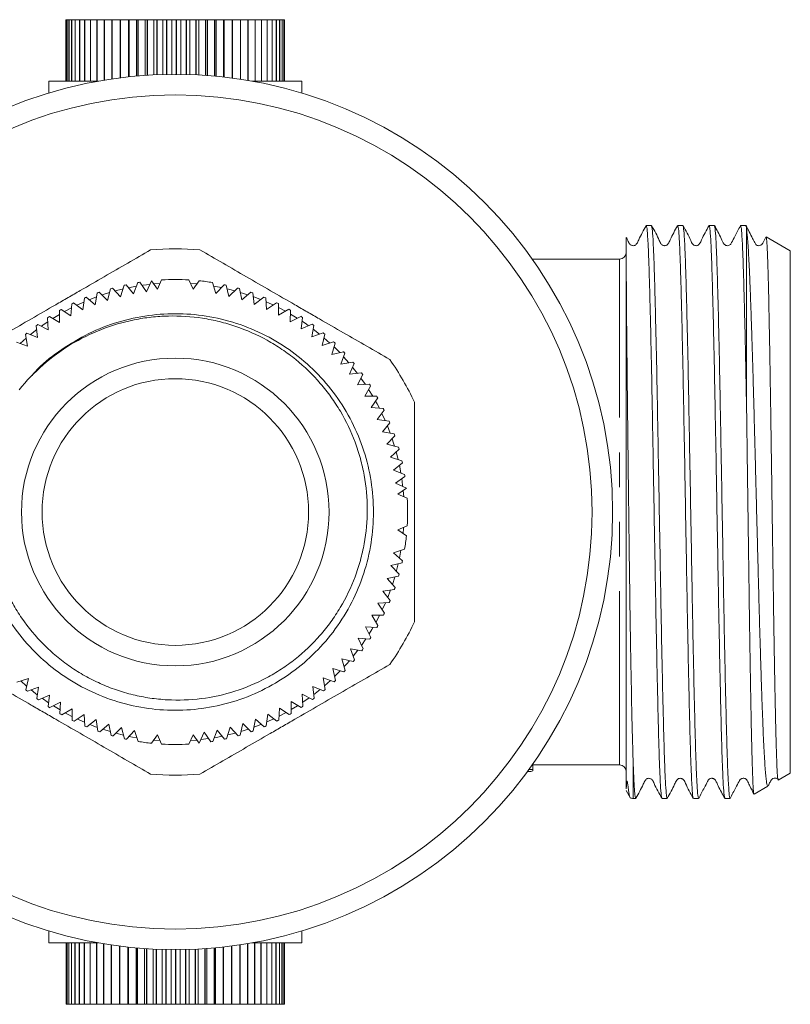
# Model space of a CAD drawing. Units: millimetres. Extents: x 181 to 226, y 93 to 257.
# Drawn here: x 198 to 226, y 93 to 129 of the extents above; entities that cross this region are included whole.
import ezdxf

# ---------------------------------------------------------------- set-up
doc = ezdxf.new("R2010")
doc.units = ezdxf.units.MM
doc.linetypes.add('PHANTOM', pattern=[12.7, 6.35, -1.27, 1.27, -1.27, 1.27, -1.27])

msp = doc.modelspace()

# ---------------------------------------------------------------- linework, layer by layer
at = {"color": 7, "linetype": 'Continuous', "lineweight": 15}
for p, q in [((199.411, 126.44), (199.411, 128.69)), ((199.415, 128.69), (199.411, 128.69)), ((199.415, 126.44), (199.415, 128.69)), ((199.415, 128.69), (199.416, 128.69)), ((199.416, 126.44), (199.416, 128.69)), ((199.451, 128.69), (199.416, 128.69)), ((199.451, 126.44), (199.451, 128.69)), ((199.451, 128.69), (199.453, 128.69)), ((199.453, 126.44), (199.453, 128.69)), ((199.518, 128.69), (199.453, 128.69)), ((199.518, 126.44), (199.518, 128.69)), ((199.518, 128.69), (199.521, 128.69)), ((199.521, 126.44), (199.521, 128.69)), ((199.617, 128.69), (199.521, 128.69)), ((199.617, 126.44), (199.617, 128.69)), ((199.617, 128.69), (199.621, 128.69)), ((199.621, 126.44), (199.621, 128.69)), ((199.746, 128.69), (199.621, 128.69)), ((199.746, 126.44), (199.746, 128.69)), ((199.746, 128.69), (199.751, 128.69)), ((199.751, 126.44), (199.751, 128.69)), ((199.905, 128.69), (199.751, 128.69)), ((199.905, 126.44), (199.905, 128.69)), ((199.905, 128.69), (199.911, 128.69)), ((199.911, 126.44), (199.911, 128.69)), ((200.092, 128.69), (199.911, 128.69)), ((200.092, 126.44), (200.092, 128.69)), ((200.092, 128.69), (200.099, 128.69)), ((200.099, 126.44), (200.099, 128.69)), ((200.305, 128.69), (200.099, 128.69)), ((200.305, 126.44), (200.305, 128.69)), ((200.305, 128.69), (200.313, 128.69)), ((200.313, 126.44), (200.313, 128.69)), ((200.544, 128.69), (200.313, 128.69)), ((200.544, 126.44), (200.544, 128.69)), ((200.544, 128.69), (200.553, 128.69)), ((200.553, 126.44), (200.553, 128.69)), ((200.806, 128.69), (200.553, 128.69)), ((200.806, 126.477), (200.806, 128.69)), ((200.806, 128.69), (200.815, 128.69)), ((200.815, 126.478), (200.815, 128.69)), ((201.088, 128.69), (200.815, 128.69)), ((201.088, 126.521), (201.088, 128.69)), ((201.088, 128.69), (201.098, 128.69)), ((201.098, 126.522), (201.098, 128.69)), ((201.39, 128.69), (201.098, 128.69)), ((201.39, 126.562), (201.39, 128.69)), ((201.39, 128.69), (201.4, 128.69)), ((201.4, 126.563), (201.4, 128.69)), ((201.693, 128.69), (201.4, 128.69)), ((201.693, 126.598), (201.693, 128.69)), ((201.707, 128.69), (201.693, 128.69)), ((201.707, 126.599), (201.707, 128.69)), ((201.707, 128.69), (201.719, 128.69)), ((201.719, 126.6), (201.719, 128.69)), ((201.994, 128.69), (201.719, 128.69)), ((201.994, 126.627), (201.994, 128.69)), ((202.039, 128.69), (201.994, 128.69)), ((202.039, 126.631), (202.039, 128.69)), ((202.039, 128.69), (202.05, 128.69)), ((202.05, 126.632), (202.05, 128.69)), ((202.305, 128.69), (202.05, 128.69)), ((202.305, 126.652), (202.305, 128.69)), ((202.381, 128.69), (202.305, 128.69)), ((202.381, 126.657), (202.381, 128.69)), ((202.381, 128.69), (202.393, 128.69)), ((202.393, 126.658), (202.393, 128.69)), ((202.626, 128.69), (202.393, 128.69)), ((202.626, 126.671), (202.626, 128.69)), ((202.732, 128.69), (202.626, 128.69)), ((202.732, 126.676), (202.732, 128.69)), ((202.732, 128.69), (202.744, 128.69)), ((202.744, 126.676), (202.744, 128.69)), ((202.953, 128.69), (202.744, 128.69)), ((202.953, 126.683), (202.953, 128.69)), ((203.088, 128.69), (202.953, 128.69)), ((203.088, 126.687), (203.088, 128.69)), ((203.088, 128.69), (203.1, 128.69)), ((203.1, 126.687), (203.1, 128.69)), ((203.283, 128.69), (203.1, 128.69)), ((203.283, 126.69), (203.283, 128.69)), ((203.446, 128.69), (203.283, 128.69)), ((203.446, 126.69), (203.446, 128.69)), ((203.446, 128.69), (203.459, 128.69)), ((203.459, 126.69), (203.459, 128.69)), ((203.615, 128.69), (203.459, 128.69)), ((203.615, 126.689), (203.615, 128.69)), ((203.805, 128.69), (203.615, 128.69)), ((203.805, 126.685), (203.805, 128.69)), ((203.805, 128.69), (203.817, 128.69)), ((203.817, 126.685), (203.817, 128.69)), ((203.945, 128.69), (203.817, 128.69)), ((203.945, 126.681), (203.945, 128.69)), ((204.16, 128.69), (203.945, 128.69)), ((204.16, 126.672), (204.16, 128.69)), ((204.16, 128.69), (204.172, 128.69)), ((204.172, 126.672), (204.172, 128.69)), ((204.271, 128.69), (204.172, 128.69)), ((204.271, 126.667), (204.271, 128.69)), ((204.509, 128.69), (204.271, 128.69)), ((204.509, 126.652), (204.509, 128.69)), ((204.509, 128.69), (204.521, 128.69)), ((204.521, 126.651), (204.521, 128.69)), ((204.59, 128.69), (204.521, 128.69)), ((204.59, 126.646), (204.59, 128.69)), ((204.849, 128.69), (204.59, 128.69)), ((204.849, 126.625), (204.849, 128.69)), ((204.849, 128.69), (204.861, 128.69)), ((204.861, 126.624), (204.861, 128.69)), ((204.899, 128.69), (204.861, 128.69)), ((204.899, 126.621), (204.899, 128.69)), ((205.178, 128.69), (204.899, 128.69)), ((205.178, 126.592), (205.178, 128.69)), ((205.178, 128.69), (205.189, 128.69)), ((205.189, 126.591), (205.189, 128.69)), ((205.196, 128.69), (205.189, 128.69)), ((205.196, 126.59), (205.196, 128.69)), ((205.493, 128.69), (205.196, 128.69)), ((205.493, 126.554), (205.493, 128.69)), ((205.493, 128.69), (205.503, 128.69)), ((205.503, 126.552), (205.503, 128.69)), ((205.79, 128.69), (205.503, 128.69)), ((205.79, 126.512), (205.79, 128.69)), ((205.79, 128.69), (205.8, 128.69)), ((205.8, 126.51), (205.8, 128.69)), ((206.069, 128.69), (205.8, 128.69)), ((206.069, 126.467), (206.069, 128.69)), ((206.069, 128.69), (206.078, 128.69)), ((206.078, 126.466), (206.078, 128.69)), ((206.326, 128.69), (206.078, 128.69)), ((206.326, 126.44), (206.326, 128.69)), ((206.326, 128.69), (206.335, 128.69)), ((206.335, 126.44), (206.335, 128.69)), ((206.56, 128.69), (206.335, 128.69)), ((206.56, 126.44), (206.56, 128.69)), ((206.56, 128.69), (206.567, 128.69)), ((206.567, 126.44), (206.567, 128.69)), ((206.768, 128.69), (206.567, 128.69)), ((206.768, 126.44), (206.768, 128.69)), ((206.768, 128.69), (206.775, 128.69)), ((206.775, 126.44), (206.775, 128.69)), ((206.949, 128.69), (206.775, 128.69)), ((206.949, 126.44), (206.949, 128.69)), ((206.949, 128.69), (206.955, 128.69)), ((206.955, 126.44), (206.955, 128.69)), ((207.102, 128.69), (206.955, 128.69)), ((207.102, 126.44), (207.102, 128.69)), ((207.102, 128.69), (207.107, 128.69)), ((207.107, 126.44), (207.107, 128.69)), ((207.225, 128.69), (207.107, 128.69)), ((207.225, 126.44), (207.225, 128.69)), ((207.225, 128.69), (207.229, 128.69)), ((207.229, 126.44), (207.229, 128.69)), ((207.317, 128.69), (207.229, 128.69)), ((207.317, 126.44), (207.317, 128.69)), ((207.317, 128.69), (207.32, 128.69)), ((207.32, 126.44), (207.32, 128.69)), ((207.378, 128.69), (207.32, 128.69)), ((207.378, 126.44), (207.378, 128.69)), ((207.378, 128.69), (207.379, 128.69)), ((207.379, 126.44), (207.379, 128.69)), ((207.407, 128.69), (207.379, 128.69)), ((207.407, 126.44), (207.407, 128.69)), ((207.407, 126.44), (207.407, 128.69)), ((207.407, 128.69), (207.407, 128.69)), ((198.784, 126.44), (198.784, 126.007)), ((198.784, 126.44), (200.592, 126.44)), ((206.227, 126.44), (208.034, 126.44)), ((208.034, 126.007), (208.034, 126.44)), ((220.829, 121.165), (220.64, 121.165)), ((221.979, 121.165), (221.79, 121.165)), ((223.129, 121.165), (222.94, 121.165)), ((224.309, 121.165), (224.09, 121.165)), ((224.309, 114.489), (224.309, 121.02)), ((225.909, 120.241), (225.026, 120.751)), ((225.909, 101.139), (225.909, 120.241)), ((219.659, 119.94), (216.465, 119.94)), ((202.909, 119.175), (202.756, 118.836)), ((204.063, 118.836), (203.909, 119.175)), ((219.909, 100.563), (219.909, 119.436)), ((201.041, 118.853), (200.935, 118.428)), ((201.402, 118.562), (201.115, 118.874)), ((201.534, 118.98), (201.402, 118.562)), ((201.876, 118.668), (201.608, 118.997)), ((201.981, 118.942), (201.697, 118.888)), ((202.033, 119.078), (201.876, 118.668)), ((202.356, 118.745), (202.108, 119.09)), ((202.536, 119.143), (202.356, 118.745)), ((202.756, 118.836), (202.536, 119.143)), ((202.851, 119.046), (202.619, 119.028)), ((204.2, 119.028), (203.968, 119.046)), ((204.284, 119.145), (204.063, 118.836)), ((204.897, 118.676), (204.768, 119.081)), ((205.095, 118.894), (204.811, 118.947)), ((205.192, 119.001), (204.897, 118.676)), ((205.372, 118.573), (205.267, 118.984)), ((205.686, 118.879), (205.372, 118.573)), ((205.84, 118.442), (205.76, 118.859)), ((200.083, 118.512), (200.029, 118.077)), ((200.476, 118.266), (200.154, 118.542)), ((200.53, 118.555), (200.261, 118.451)), ((200.557, 118.697), (200.476, 118.266)), ((200.935, 118.428), (200.63, 118.723)), ((201.006, 118.713), (200.73, 118.625)), ((206.062, 118.634), (205.786, 118.721)), ((206.172, 118.729), (205.84, 118.442)), ((206.299, 118.282), (206.244, 118.703)), ((206.532, 118.461), (206.262, 118.564)), ((206.648, 118.549), (206.299, 118.282)), ((206.748, 118.096), (206.718, 118.519)), ((199.593, 117.861), (199.24, 118.097)), ((199.612, 118.155), (199.357, 118.019)), ((199.622, 118.299), (199.593, 117.861)), ((200.029, 118.077), (199.69, 118.333)), ((207.112, 118.341), (206.748, 118.096)), ((207.185, 117.883), (207.181, 118.308)), ((207.438, 118.032), (207.182, 118.167)), ((207.563, 118.106), (207.185, 117.883)), ((198.74, 117.793), (198.764, 117.354)), ((199.171, 117.62), (198.804, 117.835)), ((199.172, 117.914), (198.926, 117.764)), ((199.173, 118.059), (199.171, 117.62)), ((207.608, 117.644), (207.63, 118.068)), ((207.999, 117.844), (207.608, 117.644)), ((207.87, 117.778), (207.622, 117.928)), ((208.017, 117.381), (208.063, 117.803)), ((198.324, 117.501), (198.374, 117.065)), ((198.764, 117.354), (198.385, 117.546)), ((208.418, 117.557), (208.017, 117.381)), ((208.408, 117.093), (208.48, 117.512)), ((208.684, 117.195), (208.457, 117.373)), ((197.951, 117.042), (197.735, 116.849)), ((197.926, 117.184), (198.002, 116.752)), ((198.374, 117.065), (197.984, 117.234)), ((198.34, 117.357), (198.113, 117.178)), ((208.82, 117.245), (208.408, 117.093)), ((208.782, 116.783), (208.879, 117.196)), ((209.064, 116.868), (208.847, 117.06)), ((198.002, 116.752), (197.603, 116.897)), ((209.203, 116.91), (208.782, 116.783)), ((209.137, 116.451), (209.258, 116.857)), ((209.564, 116.552), (209.137, 116.451)), ((209.471, 116.098), (209.617, 116.497)), ((209.761, 116.149), (209.569, 116.365)), ((209.904, 116.174), (209.471, 116.098)), ((209.784, 115.726), (209.953, 116.115)), ((210.22, 115.776), (209.784, 115.726)), ((210.074, 115.335), (210.266, 115.714)), ((210.367, 115.351), (210.202, 115.589)), ((210.512, 115.359), (210.074, 115.335)), ((210.34, 114.928), (210.554, 115.295)), ((210.779, 114.926), (210.34, 114.928)), ((210.634, 114.927), (210.483, 115.174)), ((210.581, 114.506), (210.817, 114.859)), ((211.019, 114.478), (210.581, 114.506)), ((210.796, 114.071), (211.053, 114.409)), ((211.088, 114.034), (210.968, 114.297)), ((211.232, 114.016), (210.796, 114.071)), ((210.985, 113.623), (211.261, 113.945)), ((211.274, 113.569), (211.17, 113.839)), ((211.417, 113.542), (210.985, 113.623)), ((211.147, 113.165), (211.442, 113.47)), ((211.573, 113.058), (211.147, 113.165)), ((211.281, 112.697), (211.594, 112.984)), ((211.7, 112.566), (211.281, 112.697)), ((211.561, 112.609), (211.49, 112.89)), ((211.387, 112.223), (211.716, 112.491)), ((211.662, 112.118), (211.607, 112.402)), ((211.797, 112.067), (211.387, 112.223)), ((211.464, 111.743), (211.809, 111.991)), ((211.862, 111.564), (211.464, 111.743)), ((211.555, 111.343), (211.862, 111.564)), ((211.895, 111.19), (211.555, 111.343)), ((211.766, 111.248), (211.747, 111.481)), ((211.555, 110.037), (211.895, 110.19)), ((211.864, 109.815), (211.555, 110.037)), ((211.396, 109.203), (211.8, 109.331)), ((211.72, 108.907), (211.396, 109.203)), ((211.613, 109.005), (211.666, 109.289)), ((211.292, 108.728), (211.704, 108.832)), ((211.599, 108.413), (211.292, 108.728)), ((211.161, 108.26), (211.578, 108.339)), ((211.448, 107.928), (211.161, 108.26)), ((211.353, 108.037), (211.44, 108.313)), ((211.002, 107.8), (211.423, 107.855)), ((211.268, 107.452), (211.002, 107.8)), ((210.815, 107.352), (211.239, 107.381)), ((211.061, 106.988), (210.815, 107.352)), ((210.98, 107.108), (211.099, 107.371)), ((210.602, 106.915), (211.027, 106.919)), ((210.825, 106.537), (210.602, 106.915)), ((210.752, 106.661), (210.886, 106.917)), ((210.364, 106.491), (210.788, 106.47)), ((210.564, 106.101), (210.364, 106.491)), ((210.1, 106.083), (210.522, 106.036)), ((210.277, 105.681), (210.1, 106.083)), ((210.218, 105.814), (210.383, 106.052)), ((209.813, 105.691), (210.231, 105.619)), ((209.965, 105.279), (209.813, 105.691)), ((209.914, 105.415), (210.093, 105.643)), ((209.502, 105.317), (209.916, 105.22)), ((209.629, 104.897), (209.502, 105.317)), ((209.17, 104.962), (209.577, 104.841)), ((209.272, 104.535), (209.17, 104.962)), ((209.238, 104.676), (209.442, 104.881)), ((197.616, 104.47), (198.036, 104.597)), ((197.755, 104.512), (197.972, 104.32)), ((198.036, 104.597), (197.94, 104.184)), ((208.817, 104.628), (209.216, 104.483)), ((208.893, 104.196), (208.817, 104.628)), ((208.868, 104.338), (209.084, 104.531)), ((197.998, 104.135), (198.41, 104.287)), ((198.41, 104.287), (198.338, 103.868)), ((208.445, 104.315), (208.834, 104.146)), ((208.495, 103.879), (208.445, 104.315)), ((198.4, 103.823), (198.802, 103.999)), ((198.533, 103.881), (198.771, 103.717)), ((198.802, 103.999), (198.755, 103.577)), ((198.82, 103.536), (199.211, 103.736)), ((199.211, 103.736), (199.189, 103.312)), ((207.645, 103.321), (207.648, 103.76)), ((207.648, 103.76), (208.014, 103.545)), ((208.055, 104.026), (208.433, 103.834)), ((208.079, 103.587), (208.055, 104.026)), ((208.071, 103.732), (208.308, 103.897)), ((198.949, 103.602), (199.196, 103.452)), ((199.256, 103.274), (199.634, 103.497)), ((199.634, 103.497), (199.638, 103.072)), ((207.197, 103.081), (207.226, 103.519)), ((207.207, 103.225), (207.462, 103.361)), ((207.226, 103.519), (207.579, 103.283)), ((199.707, 103.039), (200.071, 103.284)), ((199.827, 103.12), (200.091, 103.001)), ((200.071, 103.284), (200.1, 102.861)), ((200.171, 102.831), (200.52, 103.098)), ((200.52, 103.098), (200.574, 102.677)), ((206.262, 102.683), (206.342, 103.114)), ((206.342, 103.114), (206.665, 102.838)), ((206.735, 102.868), (206.79, 103.303)), ((206.753, 103.012), (207.016, 103.132)), ((206.79, 103.303), (207.128, 103.047)), ((200.647, 102.651), (200.979, 102.938)), ((200.757, 102.746), (201.032, 102.659)), ((200.979, 102.938), (201.059, 102.521)), ((201.133, 102.501), (201.447, 102.807)), ((201.236, 102.602), (201.517, 102.532)), ((201.447, 102.807), (201.551, 102.396)), ((201.626, 102.379), (201.922, 102.704)), ((201.922, 102.704), (202.051, 102.299)), ((204.283, 102.237), (204.463, 102.635)), ((204.463, 102.635), (204.71, 102.29)), ((204.786, 102.302), (204.942, 102.712)), ((204.942, 102.712), (205.21, 102.383)), ((205.285, 102.4), (205.417, 102.818)), ((205.329, 102.538), (205.609, 102.609)), ((205.417, 102.818), (205.704, 102.506)), ((205.778, 102.527), (205.884, 102.952)), ((205.813, 102.667), (206.088, 102.755)), ((205.884, 102.952), (206.189, 102.657)), ((202.534, 102.235), (202.756, 102.544)), ((202.756, 102.544), (202.909, 102.205)), ((203.909, 102.205), (204.063, 102.544)), ((204.063, 102.544), (204.283, 102.237)), ((204.342, 102.367), (204.628, 102.404)), ((216.29, 101.199), (216.418, 101.199)), ((216.485, 101.27), (216.343, 101.27)), ((216.485, 101.27), (216.485, 101.47)), ((216.485, 101.44), (219.659, 101.44)), ((216.485, 101.228), (216.485, 101.27)), ((225.47, 100.885), (225.909, 101.139)), ((219.908, 100.512), (220.059, 100.221)), ((224.585, 100.374), (225.09, 100.666)), ((220.049, 100.241), (220.052, 100.246)), ((220.159, 100.215), (220.254, 100.215)), ((221.215, 100.215), (221.404, 100.215)), ((222.365, 100.215), (222.554, 100.215)), ((223.515, 100.215), (223.704, 100.215)), ((198.784, 95.373), (198.784, 94.94)), ((199.201, 95.253), (199.201, 95.251)), ((208.034, 94.94), (208.034, 95.373)), ((198.784, 94.94), (200.592, 94.94)), ((199.412, 94.94), (199.412, 92.69)), ((199.414, 94.94), (199.414, 92.69)), ((199.415, 94.94), (199.415, 92.69)), ((199.447, 94.94), (199.447, 92.69)), ((199.449, 94.94), (199.449, 92.69)), ((199.512, 94.94), (199.512, 92.69)), ((199.515, 94.94), (199.515, 92.69)), ((199.609, 94.94), (199.609, 92.69)), ((199.613, 94.94), (199.613, 92.69)), ((199.736, 94.94), (199.736, 92.69)), ((199.741, 94.94), (199.741, 92.69)), ((199.893, 94.94), (199.893, 92.69)), ((199.899, 94.94), (199.899, 92.69)), ((200.078, 94.94), (200.078, 92.69)), ((200.085, 94.94), (200.085, 92.69)), ((200.29, 94.94), (200.29, 92.69)), ((200.298, 94.94), (200.298, 92.69)), ((200.527, 94.94), (200.527, 92.69)), ((200.535, 94.94), (200.535, 92.69)), ((200.787, 94.906), (200.787, 92.69)), ((200.796, 94.905), (200.796, 92.69)), ((201.068, 94.862), (201.068, 92.69)), ((201.078, 94.861), (201.078, 92.69)), ((201.368, 94.821), (201.368, 92.69)), ((201.379, 94.819), (201.379, 92.69)), ((201.673, 94.785), (201.673, 92.69)), ((201.685, 94.783), (201.685, 92.69)), ((201.696, 94.782), (201.696, 92.69)), ((201.972, 94.755), (201.972, 92.69)), ((202.015, 94.751), (202.015, 92.69)), ((202.027, 94.75), (202.027, 92.69)), ((202.283, 94.73), (202.283, 92.69)), ((202.357, 94.725), (202.357, 92.69)), ((202.369, 94.724), (202.369, 92.69)), ((202.604, 94.71), (202.604, 92.69)), ((202.707, 94.705), (202.707, 92.69)), ((202.719, 94.705), (202.719, 92.69)), ((202.93, 94.697), (202.93, 92.69)), ((203.063, 94.694), (203.063, 92.69)), ((203.075, 94.693), (203.075, 92.69)), ((203.261, 94.691), (203.261, 92.69)), ((203.422, 94.69), (203.422, 92.69)), ((203.434, 94.69), (203.434, 92.69)), ((203.592, 94.691), (203.592, 92.69)), ((203.78, 94.694), (203.78, 92.69)), ((203.793, 94.695), (203.793, 92.69)), ((203.922, 94.698), (203.922, 92.69)), ((204.136, 94.706), (204.136, 92.69)), ((204.148, 94.707), (204.148, 92.69)), ((204.248, 94.712), (204.248, 92.69)), ((204.485, 94.726), (204.485, 92.69)), ((204.497, 94.727), (204.497, 92.69)), ((204.568, 94.732), (204.568, 92.69)), ((204.826, 94.753), (204.826, 92.69)), ((204.838, 94.754), (204.838, 92.69)), ((204.878, 94.758), (204.878, 92.69)), ((205.156, 94.786), (205.156, 92.69)), ((205.167, 94.787), (205.167, 92.69)), ((205.176, 94.788), (205.176, 92.69)), ((205.471, 94.823), (205.471, 92.69)), ((205.482, 94.825), (205.482, 92.69)), ((205.77, 94.865), (205.77, 92.69)), ((205.78, 94.867), (205.78, 92.69)), ((206.05, 94.909), (206.05, 92.69)), ((206.06, 94.911), (206.06, 92.69)), ((206.227, 94.94), (208.034, 94.94)), ((206.309, 94.94), (206.309, 92.69)), ((206.318, 94.94), (206.318, 92.69)), ((206.544, 94.94), (206.544, 92.69)), ((206.552, 94.94), (206.552, 92.69)), ((206.754, 94.94), (206.754, 92.69)), ((206.761, 94.94), (206.761, 92.69)), ((206.938, 94.94), (206.938, 92.69)), ((206.943, 94.94), (206.943, 92.69)), ((207.092, 94.94), (207.092, 92.69)), ((207.097, 94.94), (207.097, 92.69)), ((207.217, 94.94), (207.217, 92.69)), ((207.221, 94.94), (207.221, 92.69)), ((207.312, 94.94), (207.312, 92.69)), ((207.314, 94.94), (207.314, 92.69)), ((207.375, 94.94), (207.375, 92.69)), ((207.376, 94.94), (207.376, 92.69)), ((207.406, 94.94), (207.406, 92.69)), ((207.406, 94.94), (207.406, 92.69)), ((199.412, 92.69), (199.414, 92.69)), ((199.415, 92.69), (199.414, 92.69)), ((199.415, 92.69), (199.447, 92.69)), ((199.449, 92.69), (199.447, 92.69)), ((199.449, 92.69), (199.512, 92.69)), ((199.515, 92.69), (199.512, 92.69)), ((199.515, 92.69), (199.609, 92.69)), ((199.613, 92.69), (199.609, 92.69)), ((199.613, 92.69), (199.736, 92.69)), ((199.741, 92.69), (199.736, 92.69)), ((199.741, 92.69), (199.893, 92.69)), ((199.899, 92.69), (199.893, 92.69)), ((199.899, 92.69), (200.078, 92.69)), ((200.085, 92.69), (200.078, 92.69)), ((200.085, 92.69), (200.29, 92.69)), ((200.298, 92.69), (200.29, 92.69)), ((200.298, 92.69), (200.527, 92.69)), ((200.535, 92.69), (200.527, 92.69)), ((200.535, 92.69), (200.787, 92.69)), ((200.796, 92.69), (200.787, 92.69)), ((200.796, 92.69), (201.068, 92.69)), ((201.078, 92.69), (201.068, 92.69)), ((201.078, 92.69), (201.368, 92.69)), ((201.379, 92.69), (201.368, 92.69)), ((201.379, 92.69), (201.673, 92.69)), ((201.673, 92.69), (201.685, 92.69)), ((201.696, 92.69), (201.685, 92.69)), ((201.696, 92.69), (201.972, 92.69)), ((201.972, 92.69), (202.015, 92.69)), ((202.027, 92.69), (202.015, 92.69)), ((202.027, 92.69), (202.283, 92.69)), ((202.283, 92.69), (202.357, 92.69)), ((202.369, 92.69), (202.357, 92.69)), ((202.369, 92.69), (202.604, 92.69)), ((202.604, 92.69), (202.707, 92.69)), ((202.719, 92.69), (202.707, 92.69)), ((202.719, 92.69), (202.93, 92.69)), ((202.93, 92.69), (203.063, 92.69)), ((203.075, 92.69), (203.063, 92.69)), ((203.075, 92.69), (203.261, 92.69)), ((203.261, 92.69), (203.422, 92.69)), ((203.434, 92.69), (203.422, 92.69)), ((203.434, 92.69), (203.592, 92.69)), ((203.592, 92.69), (203.78, 92.69)), ((203.793, 92.69), (203.78, 92.69)), ((203.793, 92.69), (203.922, 92.69)), ((203.922, 92.69), (204.136, 92.69)), ((204.148, 92.69), (204.136, 92.69)), ((204.148, 92.69), (204.248, 92.69)), ((204.248, 92.69), (204.485, 92.69)), ((204.497, 92.69), (204.485, 92.69)), ((204.497, 92.69), (204.568, 92.69)), ((204.568, 92.69), (204.826, 92.69)), ((204.838, 92.69), (204.826, 92.69)), ((204.838, 92.69), (204.878, 92.69)), ((204.878, 92.69), (205.156, 92.69)), ((205.167, 92.69), (205.156, 92.69)), ((205.167, 92.69), (205.176, 92.69)), ((205.176, 92.69), (205.471, 92.69)), ((205.482, 92.69), (205.471, 92.69)), ((205.482, 92.69), (205.77, 92.69)), ((205.78, 92.69), (205.77, 92.69)), ((205.78, 92.69), (206.05, 92.69)), ((206.06, 92.69), (206.05, 92.69)), ((206.06, 92.69), (206.309, 92.69)), ((206.318, 92.69), (206.309, 92.69)), ((206.318, 92.69), (206.544, 92.69)), ((206.552, 92.69), (206.544, 92.69)), ((206.552, 92.69), (206.754, 92.69)), ((206.761, 92.69), (206.754, 92.69)), ((206.761, 92.69), (206.938, 92.69)), ((206.943, 92.69), (206.938, 92.69)), ((206.943, 92.69), (207.092, 92.69)), ((207.097, 92.69), (207.092, 92.69)), ((207.097, 92.69), (207.217, 92.69)), ((207.221, 92.69), (207.217, 92.69)), ((207.221, 92.69), (207.312, 92.69)), ((207.314, 92.69), (207.312, 92.69)), ((207.314, 92.69), (207.375, 92.69)), ((207.376, 92.69), (207.375, 92.69)), ((207.376, 92.69), (207.406, 92.69)), ((207.406, 92.69), (207.406, 92.69))]:
    msp.add_line(p, q, dxfattribs=at)
at = {"color": 8, "linetype": 'PHANTOM', "lineweight": 0}
for p, q in [((219.659, 101.44), (219.659, 119.94)), ((220.159, 100.215), (220.159, 101.58))]:
    msp.add_line(p, q, dxfattribs=at)
at = {"color": 7, "linetype": 'Continuous', "lineweight": 15, "flags": 128}
for points in [[(201.49, 118.842), (201.464, 118.836), (201.21, 118.771)], [(202.477, 119.013), (202.235, 118.982), (202.19, 118.976)], [(205.582, 118.778), (205.355, 118.836), (205.302, 118.848)], [(200.065, 118.368), (199.979, 118.33), (199.802, 118.248)], [(206.992, 118.26), (206.84, 118.33), (206.728, 118.379)], [(198.748, 117.648), (198.615, 117.557), (198.511, 117.483)], [(208.286, 117.499), (208.204, 117.557), (208.048, 117.663)], [(209.423, 116.519), (209.4, 116.542), (209.218, 116.723)], [(210.076, 115.759), (209.922, 115.955), (209.897, 115.986)], [(210.874, 114.487), (210.79, 114.649), (210.739, 114.743)], [(211.432, 113.093), (211.398, 113.203), (211.344, 113.369)], [(211.732, 111.622), (211.727, 111.67), (211.695, 111.909)], [(211.747, 109.899), (211.764, 110.101), (211.766, 110.132)], [(211.498, 108.517), (211.507, 108.554), (211.568, 108.798)], [(211.18, 107.567), (211.272, 107.805), (211.283, 107.837)], [(210.498, 106.23), (210.596, 106.39), (210.647, 106.477)], [(209.587, 105.036), (209.668, 105.125), (209.779, 105.252)], [(198.135, 104.185), (198.298, 104.056), (198.362, 104.007)], [(208.478, 104.023), (208.521, 104.056), (208.706, 104.202)], [(199.381, 103.348), (199.625, 103.219), (199.637, 103.213)], [(207.646, 103.466), (207.877, 103.606), (207.893, 103.616)], [(200.286, 102.919), (200.341, 102.897), (200.556, 102.816)], [(206.288, 102.825), (206.478, 102.897), (206.558, 102.929)], [(201.724, 102.486), (201.848, 102.462), (202.008, 102.433)], [(202.619, 102.352), (202.625, 102.352), (202.851, 102.334)], [(203.968, 102.334), (204.194, 102.352), (204.2, 102.352)], [(204.838, 102.438), (204.971, 102.462), (205.122, 102.492)]]:
    msp.add_lwpolyline(points, dxfattribs=at)
at = {"color": 7, "linetype": 'Continuous', "lineweight": 15}
for radius in [16, 15.25, 5.625, 4.875]:
    msp.add_circle((203.409, 110.69), radius, dxfattribs=at)
for centre, radius, start, end in [((203.409, 110.69), 9.625, 84.62, 95.38), ((219.659, 120.19), 0.25, 270, 0), ((203.409, 110.69), 8.5, 86.6277, 93.3723), ((203.409, 110.69), 8.5, 105.6605, 106.1775), ((203.409, 110.69), 8.5, 102.2319, 102.749), ((203.409, 110.69), 8.5, 98.8033, 99.3204), ((203.409, 110.69), 8.5, 80.8033, 84.0914), ((203.409, 110.69), 8.5, 77.3748, 77.8918), ((203.409, 110.69), 8.5, 73.9462, 74.4633), ((203.409, 110.69), 8.5, 112.5176, 113.0347), ((203.409, 110.69), 8.5, 109.0891, 109.6061), ((203.409, 110.69), 8.5, 70.5176, 71.0347), ((203.409, 110.69), 8.5, 67.0891, 67.6061), ((203.409, 110.69), 8.5, 119.3748, 119.8918), ((203.409, 110.69), 8.5, 115.9462, 116.4633), ((203.409, 110.69), 8.5, 63.6605, 64.1775), ((203.409, 110.69), 8.5, 60.2319, 60.749), ((203.409, 110.69), 8.5, 122.8033, 123.3204), ((203.409, 110.69), 8.5, 56.8033, 57.3204), ((203.409, 110.69), 8.5, 126.2319, 126.749), ((203.409, 110.69), 8.5, 53.3748, 53.8918), ((203.409, 110.69), 8.5, 129.6605, 130.1775), ((203.409, 110.69), 8.5, 49.9462, 50.4633), ((203.409, 110.69), 8.5, 46.5176, 47.0347), ((203.409, 110.69), 8.5, 43.0891, 43.6061), ((203.409, 110.69), 8.5, 39.6605, 40.1775), ((203.409, 110.69), 9.625, 24.62, 35.38), ((203.409, 110.69), 8.5, 36.2319, 36.749), ((203.409, 110.69), 8.5, 32.8033, 33.3204), ((203.409, 110.69), 8.5, 29.3748, 29.8918), ((203.409, 110.69), 8.5, 25.9462, 26.4633), ((203.409, 110.69), 8.5, 22.5176, 23.0347), ((203.409, 110.69), 8.5, 19.0891, 19.6061), ((203.409, 110.69), 8.5, 15.6605, 16.1775), ((203.409, 110.69), 8.5, 12.2319, 12.749), ((203.409, 110.69), 8.5, 8.8033, 9.3204), ((203.409, 110.69), 8.5, 356.6277, 3.3723), ((203.409, 110.69), 8.5, 350.8033, 354.0914), ((203.409, 110.69), 8.5, 347.3748, 347.8918), ((203.409, 110.69), 8.5, 343.9462, 344.4633), ((203.409, 110.69), 8.5, 340.5176, 341.0347), ((203.409, 110.69), 8.5, 337.0891, 337.6061), ((203.409, 110.69), 8.5, 333.6605, 334.1775), ((203.409, 110.69), 9.625, 324.62, 335.38), ((203.409, 110.69), 8.5, 330.2319, 330.749), ((203.409, 110.69), 8.5, 326.8033, 327.3204), ((203.409, 110.69), 8.5, 323.3748, 323.8918), ((203.409, 110.69), 8.5, 319.9462, 320.4633), ((203.409, 110.69), 8.5, 316.5176, 317.0347), ((203.409, 110.69), 8.5, 313.0891, 313.6061), ((203.409, 110.69), 8.5, 229.9462, 230.4633), ((203.409, 110.69), 8.5, 309.6605, 310.1775), ((203.409, 110.69), 8.5, 233.3748, 233.8918), ((203.409, 110.69), 8.5, 306.2319, 306.749), ((203.409, 110.69), 8.5, 236.8033, 237.3204), ((203.409, 110.69), 8.5, 299.3748, 299.8918), ((203.409, 110.69), 8.5, 302.8033, 303.3204), ((203.409, 110.69), 8.5, 240.2319, 240.749), ((203.409, 110.69), 8.5, 243.6605, 244.1775), ((203.409, 110.69), 8.5, 295.9462, 296.4633), ((203.409, 110.69), 8.5, 247.0891, 247.6061), ((203.409, 110.69), 8.5, 250.5176, 251.0347), ((203.409, 110.69), 8.5, 289.0891, 289.6061), ((203.409, 110.69), 8.5, 292.5176, 293.0347), ((203.409, 110.69), 8.5, 253.9462, 254.4633), ((203.409, 110.69), 8.5, 257.3748, 257.8918), ((203.409, 110.69), 8.5, 260.8033, 264.0914), ((203.409, 110.69), 8.5, 278.8033, 279.3204), ((203.409, 110.69), 8.5, 282.2319, 282.749), ((203.409, 110.69), 8.5, 285.6605, 286.1775), ((203.409, 110.69), 8.5, 266.6277, 273.3723), ((219.659, 101.19), 0.25, 0, 90), ((203.409, 110.69), 9.625, 264.62, 275.38), ((220.159, 100.465), 0.25, 243.6545, 270)]:
    msp.add_arc(centre, radius, start, end, dxfattribs=at)
msp.add_ellipse((216.354, 110.44), major_axis=(0, 9.25), ratio=0.155763, start_param=3.185744, end_param=3.23278, dxfattribs=at)
for points, knots in [([(220.634, 121.159), (220.539, 120.987), (220.415, 120.764), (220.313, 120.523), (220.256, 120.458), (220.219, 120.437), (220.168, 120.424), (220.117, 120.431), (220.075, 120.449), (220.012, 120.504), (219.975, 120.606), (219.93, 120.689), (219.91, 120.726)], [0, 0, 0, 0, 0.4132278, 0.5374503, 0.5856828, 0.6275448, 0.6809422, 0.7139816, 0.7501686, 0.7877882, 0.9062424, 1, 1, 1, 1]), ([(220.64, 121.164), (220.649, 121.14), (220.668, 121.092), (220.697, 120.694), (220.726, 120.065), (220.754, 119.204), (220.783, 118.136), (220.812, 116.88), (220.841, 115.47), (220.869, 113.949), (220.898, 112.348), (220.927, 110.699), (220.956, 109.05), (220.984, 107.448), (221.013, 105.926), (221.042, 104.515), (221.071, 103.256), (221.099, 102.187), (221.128, 101.323), (221.157, 100.694), (221.184, 100.312), (221.201, 100.263), (221.209, 100.241)], [0, 0, 0, 0, 0.049936, 0.100776, 0.151615, 0.201828, 0.252041, 0.30288, 0.353719, 0.403932, 0.454145, 0.504984, 0.555824, 0.606036, 0.656249, 0.707089, 0.757928, 0.808141, 0.858354, 0.909193, 0.960032, 1, 1, 1, 1]), ([(221.784, 121.159), (221.689, 120.987), (221.565, 120.763), (221.462, 120.523), (221.406, 120.458), (221.369, 120.437), (221.318, 120.424), (221.267, 120.431), (221.225, 120.449), (221.163, 120.504), (221.064, 120.753), (220.937, 120.979), (220.835, 121.159)], [0, 0, 0, 0, 0.302448, 0.393461, 0.428884, 0.459712, 0.498932, 0.523163, 0.549691, 0.57726, 0.664033, 1, 1, 1, 1]), ([(220.835, 121.139), (220.842, 121.118), (220.859, 121.069), (220.887, 120.686), (220.916, 120.057), (220.944, 119.193), (220.972, 118.124), (221.002, 116.865), (221.031, 115.454), (221.059, 113.932), (221.087, 112.33), (221.117, 110.681), (221.146, 109.032), (221.174, 107.431), (221.202, 105.91), (221.232, 104.5), (221.261, 103.244), (221.289, 102.176), (221.317, 101.315), (221.347, 100.686), (221.376, 100.288), (221.395, 100.24), (221.404, 100.216)], [0, 0, 0, 0, 0.040123, 0.090954, 0.141785, 0.19199, 0.242194, 0.293025, 0.343856, 0.394061, 0.444266, 0.495097, 0.545928, 0.596133, 0.646338, 0.697169, 0.748, 0.798205, 0.84841, 0.899241, 0.950072, 1, 1, 1, 1]), ([(221.79, 121.164), (221.799, 121.14), (221.818, 121.092), (221.847, 120.694), (221.876, 120.065), (221.904, 119.204), (221.933, 118.136), (221.962, 116.88), (221.991, 115.47), (222.019, 113.949), (222.048, 112.348), (222.077, 110.699), (222.106, 109.05), (222.134, 107.448), (222.163, 105.926), (222.192, 104.515), (222.221, 103.256), (222.249, 102.187), (222.278, 101.323), (222.307, 100.694), (222.334, 100.313), (222.351, 100.265), (222.358, 100.243)], [0, 0, 0, 0, 0.049977, 0.100858, 0.151739, 0.201992, 0.252246, 0.303127, 0.354008, 0.404262, 0.454515, 0.505396, 0.556277, 0.606531, 0.656785, 0.707665, 0.758546, 0.8088, 0.859054, 0.909934, 0.960815, 1, 1, 1, 1]), ([(222.933, 121.158), (222.838, 120.986), (222.714, 120.763), (222.613, 120.523), (222.556, 120.458), (222.519, 120.437), (222.468, 120.424), (222.417, 120.431), (222.375, 120.449), (222.313, 120.504), (222.214, 120.753), (222.086, 120.98), (221.985, 121.16)], [0, 0, 0, 0, 0.305453, 0.39756, 0.433045, 0.463409, 0.502135, 0.526149, 0.552465, 0.579817, 0.665863, 1, 1, 1, 1]), ([(221.985, 121.141), (221.992, 121.119), (222.009, 121.07), (222.037, 120.686), (222.066, 120.057), (222.094, 119.193), (222.122, 118.124), (222.152, 116.865), (222.181, 115.454), (222.209, 113.932), (222.237, 112.33), (222.267, 110.681), (222.296, 109.032), (222.324, 107.431), (222.352, 105.91), (222.382, 104.5), (222.411, 103.244), (222.439, 102.176), (222.467, 101.315), (222.497, 100.686), (222.526, 100.288), (222.545, 100.24), (222.554, 100.216)], [0, 0, 0, 0, 0.040647, 0.09145, 0.142253, 0.192431, 0.242608, 0.293411, 0.344215, 0.394392, 0.44457, 0.495373, 0.546176, 0.596354, 0.646531, 0.697334, 0.748137, 0.798315, 0.848492, 0.899296, 0.950099, 1, 1, 1, 1]), ([(222.94, 121.164), (222.949, 121.14), (222.968, 121.092), (222.997, 120.694), (223.026, 120.065), (223.054, 119.204), (223.083, 118.136), (223.112, 116.88), (223.141, 115.47), (223.169, 113.949), (223.198, 112.348), (223.227, 110.699), (223.256, 109.05), (223.284, 107.448), (223.313, 105.926), (223.342, 104.515), (223.371, 103.256), (223.399, 102.187), (223.428, 101.323), (223.457, 100.694), (223.484, 100.313), (223.501, 100.264), (223.508, 100.243)], [0, 0, 0, 0, 0.049974, 0.100851, 0.151728, 0.201978, 0.252228, 0.303106, 0.353983, 0.404233, 0.454483, 0.50536, 0.556238, 0.606488, 0.656738, 0.707615, 0.758492, 0.808743, 0.858993, 0.90987, 0.960747, 1, 1, 1, 1]), ([(224.083, 121.158), (224.015, 121.026), (223.906, 120.818), (223.791, 120.598), (223.738, 120.494), (223.714, 120.467), (223.674, 120.437), (223.619, 120.424), (223.575, 120.43), (223.552, 120.438), (223.519, 120.453), (223.449, 120.524), (223.346, 120.783), (223.221, 121.006), (223.135, 121.16)], [0, 0, 0, 0, 0.219725, 0.347328, 0.37835, 0.397808, 0.447695, 0.513782, 0.552677, 0.573498, 0.59718, 0.625616, 0.740686, 1, 1, 1, 1]), ([(223.135, 121.141), (223.142, 121.119), (223.159, 121.07), (223.187, 120.686), (223.216, 120.057), (223.244, 119.193), (223.272, 118.124), (223.302, 116.865), (223.331, 115.454), (223.359, 113.932), (223.387, 112.33), (223.417, 110.681), (223.446, 109.032), (223.474, 107.431), (223.502, 105.91), (223.532, 104.5), (223.561, 103.244), (223.589, 102.176), (223.617, 101.315), (223.647, 100.686), (223.676, 100.288), (223.695, 100.24), (223.704, 100.216)], [0, 0, 0, 0, 0.040681, 0.091483, 0.142284, 0.19246, 0.242635, 0.293437, 0.344238, 0.394414, 0.44459, 0.495391, 0.546192, 0.596368, 0.646544, 0.697345, 0.748147, 0.798322, 0.848498, 0.899299, 0.950101, 1, 1, 1, 1]), ([(224.09, 121.164), (224.099, 121.14), (224.118, 121.092), (224.147, 120.694), (224.176, 120.065), (224.204, 119.204), (224.231, 118.18), (224.258, 117.034), (224.284, 115.819), (224.301, 114.931), (224.309, 114.489)], [0, 0, 0, 0, 0.129395, 0.26113, 0.392865, 0.522977, 0.653089, 0.768944, 0.884952, 1, 1, 1, 1]), ([(225.017, 120.744), (224.982, 120.676), (224.937, 120.591), (224.887, 120.492), (224.86, 120.463), (224.818, 120.434), (224.76, 120.422), (224.709, 120.432), (224.68, 120.438), (224.632, 120.487), (224.605, 120.544), (224.569, 120.612), (224.455, 120.833), (224.363, 121.009), (224.285, 121.16)], [0, 0, 0, 0, 0.126176, 0.160059, 0.183023, 0.258745, 0.37709, 0.452285, 0.532224, 0.567807, 0.602666, 0.643036, 0.692029, 1, 1, 1, 1]), ([(224.285, 121.152), (224.288, 121.147), (224.296, 121.135), (224.304, 121.063), (224.309, 121.02)], [0, 0, 0, 0, 0.387446, 1, 1, 1, 1]), ([(225.088, 100.67), (225.083, 100.669), (225.07, 100.667), (225.049, 100.747), (225.027, 100.895), (225.005, 101.116), (224.982, 101.403), (224.96, 101.755), (224.938, 102.175), (224.917, 102.657), (224.895, 103.192), (224.873, 103.779), (224.851, 104.421), (224.829, 105.11), (224.807, 105.836), (224.785, 106.597), (224.763, 107.397), (224.742, 108.221), (224.72, 109.057), (224.698, 109.905), (224.675, 110.769), (224.654, 111.59), (224.634, 112.359), (224.616, 113.075), (224.597, 113.786), (224.579, 114.48), (224.561, 115.153), (224.542, 115.803), (224.524, 116.434), (224.504, 117.072), (224.483, 117.708), (224.461, 118.333), (224.439, 118.912), (224.418, 119.43), (224.396, 119.885), (224.374, 120.277), (224.351, 120.604), (224.33, 120.857), (224.316, 120.968), (224.309, 121.02)], [0, 0, 0, 0, 0.0223703, 0.0496675, 0.0775471, 0.1056276, 0.1329869, 0.1605359, 0.1886835, 0.2170378, 0.244429, 0.2720071, 0.3001742, 0.3285446, 0.3561726, 0.3839924, 0.4124166, 0.4410487, 0.4687298, 0.4966003, 0.5250675, 0.5537408, 0.577401, 0.6011791, 0.6253231, 0.6495918, 0.6732518, 0.6970274, 0.7211625, 0.7454204, 0.7735637, 0.8019025, 0.8308571, 0.8600242, 0.8882067, 0.9165818, 0.945564, 0.9747558, 1, 1, 1, 1]), ([(219.909, 119.436), (219.909, 119.648), (219.909, 120.078), (219.909, 120.513), (219.909, 120.72), (219.909, 120.725), (219.909, 120.726)], [0, 0, 0, 0, 0.262088, 0.529378, 0.843724, 1, 1, 1, 1]), ([(225.025, 120.749), (225.025, 120.75), (225.029, 120.758), (225.037, 120.708), (225.049, 120.591), (225.061, 120.398), (225.073, 120.14), (225.085, 119.811), (225.097, 119.417), (225.109, 118.965), (225.121, 118.456), (225.132, 117.884), (225.145, 117.25), (225.157, 116.557), (225.17, 115.805), (225.183, 115.001), (225.196, 114.164), (225.208, 113.306), (225.221, 112.431), (225.234, 111.529), (225.246, 110.643), (225.259, 109.786), (225.271, 108.96), (225.282, 108.137), (225.294, 107.335), (225.306, 106.564), (225.318, 105.825), (225.33, 105.112), (225.342, 104.443), (225.354, 103.825), (225.366, 103.258), (225.377, 102.737), (225.389, 102.276), (225.401, 101.879), (225.413, 101.545), (225.425, 101.274), (225.437, 101.071), (225.449, 100.942), (225.459, 100.881), (225.464, 100.889), (225.466, 100.892)], [0, 0, 0, 0, 0.002902, 0.030274, 0.057847, 0.084459, 0.111256, 0.138634, 0.166213, 0.192857, 0.219685, 0.247101, 0.274721, 0.30301, 0.331524, 0.360749, 0.390222, 0.418511, 0.447026, 0.47626, 0.505745, 0.532132, 0.558703, 0.585853, 0.613202, 0.639562, 0.666107, 0.693234, 0.720564, 0.746801, 0.773219, 0.800213, 0.827407, 0.853612, 0.880001, 0.906968, 0.934136, 0.960237, 0.986519, 1, 1, 1, 1]), ([(202.507, 120.273), (201.953, 119.953), (201.389, 119.627), (200.522, 119.127), (200.23, 118.958), (199.786, 118.702), (199.637, 118.616), (199.337, 118.442), (199.185, 118.355), (198.435, 117.922), (197.847, 117.582), (196.978, 117.081), (196.691, 116.915), (196.121, 116.586), (195.839, 116.423), (195.562, 116.263)], [0, 0, 0, 0, 0.25, 0.25, 0.375, 0.375, 0.4375, 0.4375, 0.5, 0.5, 0.75, 0.75, 0.875, 0.875, 1, 1, 1, 1]), ([(211.257, 116.263), (210.703, 116.583), (210.139, 116.909), (209.272, 117.409), (208.98, 117.577), (208.536, 117.834), (208.387, 117.92), (208.087, 118.093), (207.935, 118.18), (207.185, 118.614), (206.597, 118.953), (205.728, 119.455), (205.441, 119.62), (204.871, 119.949), (204.589, 120.112), (204.312, 120.273)], [0, 0, 0, 0, 0.25, 0.25, 0.375, 0.375, 0.4375, 0.4375, 0.5, 0.5, 0.75, 0.75, 0.875, 0.875, 1, 1, 1, 1]), ([(220.159, 101.58), (220.151, 101.804), (220.144, 102.054), (220.133, 102.463), (220.129, 102.606), (220.122, 102.902), (220.118, 103.056), (220.1, 103.852), (220.086, 104.559), (220.066, 105.724), (220.06, 106.132), (220.047, 106.961), (220.041, 107.384), (220.029, 108.248), (220.023, 108.688), (220.011, 109.588), (220.006, 110.037), (219.995, 110.934), (219.989, 111.381), (219.981, 112.051), (219.979, 112.274), (219.973, 112.72), (219.971, 112.941), (219.959, 114.033), (219.95, 114.864), (219.94, 115.848), (219.937, 116.043), (219.934, 116.42), (219.932, 116.603), (219.926, 117.139), (219.923, 117.477), (219.918, 117.954), (219.917, 118.108), (219.915, 118.407), (219.913, 118.551), (219.911, 118.964), (219.909, 119.213), (219.909, 119.436)], [0, 0, 0, 0, 0.0625, 0.0625, 0.09375, 0.09375, 0.125, 0.125, 0.25, 0.25, 0.3125, 0.3125, 0.375, 0.375, 0.4375, 0.4375, 0.5, 0.5, 0.5625, 0.5625, 0.59375, 0.59375, 0.625, 0.625, 0.75, 0.75, 0.78125, 0.78125, 0.8125, 0.8125, 0.875, 0.875, 0.90625, 0.90625, 0.9375, 0.9375, 1, 1, 1, 1]), ([(196.178, 111.216), (196.17, 111.042), (196.142, 110.494), (196.219, 109.563), (196.482, 108.449), (196.923, 107.385), (197.521, 106.409), (198.259, 105.546), (199.121, 104.808), (200.096, 104.207), (201.16, 103.766), (202.273, 103.5), (203.405, 103.411), (204.536, 103.498), (205.65, 103.763), (206.715, 104.203), (207.69, 104.802), (208.553, 105.54), (209.292, 106.401), (209.892, 107.376), (210.333, 108.44), (210.6, 109.554), (210.688, 110.685), (210.601, 111.817), (210.336, 112.931), (209.896, 113.995), (209.297, 114.971), (208.56, 115.834), (207.698, 116.572), (206.723, 117.173), (205.659, 117.614), (204.546, 117.88), (203.414, 117.969), (202.282, 117.882), (201.169, 117.617), (200.102, 117.179), (199.136, 116.571), (198.488, 116.063), (198.209, 115.731), (198.171, 115.686)], [0, 0, 0, 0, 0.012874, 0.040604, 0.068856, 0.097286, 0.125538, 0.153268, 0.180999, 0.209251, 0.237681, 0.265932, 0.293663, 0.321394, 0.349645, 0.378075, 0.406327, 0.434058, 0.461788, 0.49004, 0.51847, 0.546722, 0.574453, 0.602183, 0.630435, 0.658865, 0.687117, 0.714847, 0.742578, 0.77083, 0.79926, 0.827511, 0.855242, 0.882973, 0.911224, 0.939654, 0.967906, 0.995637, 1, 1, 1, 1]), ([(197.698, 115.156), (197.963, 115.486), (198.257, 115.793), (198.886, 116.344), (199.221, 116.591), (199.936, 117.026), (200.318, 117.214), (201.097, 117.518), (201.497, 117.635), (202.112, 117.758), (202.321, 117.79), (202.74, 117.837), (202.949, 117.851), (203.576, 117.865), (203.991, 117.838), (204.613, 117.742), (204.821, 117.701), (205.229, 117.601), (205.43, 117.542), (206.023, 117.339), (206.404, 117.17), (206.955, 116.866), (207.136, 116.755), (207.484, 116.52), (207.652, 116.395), (208.138, 116.001), (208.438, 115.711), (208.851, 115.234), (208.982, 115.067), (209.227, 114.727), (209.341, 114.552), (209.66, 114.014), (209.84, 113.637), (210.061, 113.044), (210.126, 112.843), (210.236, 112.439), (210.282, 112.236), (210.393, 111.621), (210.431, 111.204), (210.432, 110.358), (210.394, 109.942), (210.282, 109.327), (210.236, 109.124), (210.125, 108.72), (210.06, 108.519), (209.837, 107.927), (209.656, 107.551), (209.335, 107.014), (209.22, 106.84), (208.973, 106.5), (208.84, 106.334), (208.425, 105.86), (208.123, 105.572), (207.633, 105.183), (207.463, 105.06), (207.111, 104.829), (206.929, 104.721), (206.374, 104.426), (205.99, 104.264), (205.193, 104.011), (204.776, 103.919), (203.947, 103.815), (203.53, 103.8), (202.902, 103.835), (202.692, 103.857), (202.274, 103.919), (202.067, 103.959), (201.658, 104.058), (201.454, 104.118), (201.055, 104.254), (200.859, 104.331), (200.474, 104.504), (200.285, 104.599), (199.917, 104.806), (199.738, 104.917), (199.391, 105.157), (199.223, 105.285), (198.901, 105.553), (198.747, 105.693), (198.305, 106.136), (198.036, 106.458), (197.676, 106.98), (197.565, 107.159), (197.358, 107.526), (197.263, 107.715), (197.005, 108.293), (196.868, 108.693), (196.667, 109.515), (196.603, 109.935), (196.563, 110.567), (196.559, 110.779), (196.559, 111.043), (196.56, 111.096), (196.558, 111.155), (196.557, 111.162), (196.557, 111.172), (196.556, 111.175), (196.555, 111.182), (196.555, 111.186), (196.55, 111.189), (196.547, 111.188), (196.541, 111.188), (196.533, 111.189), (196.502, 111.191), (196.383, 111.2), (196.269, 111.209), (196.178, 111.216)], [0, 0, 0, 0, 0.03125, 0.03125, 0.0625, 0.0625, 0.09375, 0.09375, 0.125, 0.125, 0.140625, 0.140625, 0.15625, 0.15625, 0.1875, 0.1875, 0.203125, 0.203125, 0.21875, 0.21875, 0.25, 0.25, 0.265625, 0.265625, 0.28125, 0.28125, 0.3125, 0.3125, 0.328125, 0.328125, 0.34375, 0.34375, 0.375, 0.375, 0.390625, 0.390625, 0.40625, 0.40625, 0.4375, 0.4375, 0.46875, 0.46875, 0.484375, 0.484375, 0.5, 0.5, 0.53125, 0.53125, 0.546875, 0.546875, 0.5625, 0.5625, 0.59375, 0.59375, 0.609375, 0.609375, 0.625, 0.625, 0.65625, 0.65625, 0.6875, 0.6875, 0.71875, 0.71875, 0.734375, 0.734375, 0.75, 0.75, 0.765625, 0.765625, 0.78125, 0.78125, 0.796875, 0.796875, 0.8125, 0.8125, 0.828125, 0.828125, 0.84375, 0.84375, 0.875, 0.875, 0.890625, 0.890625, 0.90625, 0.90625, 0.9375, 0.9375, 0.96875, 0.96875, 0.984375, 0.984375, 0.988281, 0.988281, 0.98877, 0.98877, 0.989014, 0.989014, 0.989258, 0.989258, 0.989502, 0.989502, 0.989746, 0.990234, 0.992188, 1, 1, 1, 1]), ([(212.159, 114.7), (212.159, 114.381), (212.159, 114.056), (212.159, 113.401), (212.159, 113.071), (212.159, 112.403), (212.159, 112.066), (212.159, 111.384), (212.159, 111.038), (212.159, 109.995), (212.159, 109.314), (212.159, 108.311), (212.159, 107.98), (212.159, 107.323), (212.159, 106.998), (212.159, 106.68)], [0, 0, 0, 0, 0.125, 0.125, 0.25, 0.25, 0.375, 0.375, 0.5, 0.5, 0.75, 0.75, 0.875, 0.875, 1, 1, 1, 1]), ([(224.309, 114.489), (224.314, 114.142), (224.323, 113.523), (224.335, 112.597), (224.347, 111.728), (224.359, 110.842), (224.371, 109.958), (224.383, 109.086), (224.395, 108.227), (224.407, 107.377), (224.418, 106.553), (224.43, 105.766), (224.442, 105.016), (224.455, 104.298), (224.467, 103.63), (224.479, 103.018), (224.49, 102.462), (224.502, 101.959), (224.514, 101.522), (224.526, 101.153), (224.538, 100.853), (224.55, 100.62), (224.562, 100.463), (224.573, 100.378), (224.58, 100.379), (224.582, 100.379)], [0, 0, 0, 0, 0.0545, 0.097364, 0.140526, 0.184627, 0.229052, 0.271916, 0.315079, 0.35918, 0.403608, 0.446415, 0.489521, 0.533571, 0.577948, 0.620604, 0.663555, 0.707443, 0.751656, 0.794224, 0.837088, 0.880891, 0.925018, 0.967463, 1, 1, 1, 1]), ([(195.562, 105.117), (196.116, 104.797), (196.68, 104.471), (197.547, 103.971), (197.839, 103.803), (198.283, 103.546), (198.432, 103.46), (198.732, 103.287), (198.883, 103.2), (199.634, 102.766), (200.222, 102.427), (201.09, 101.925), (201.377, 101.76), (201.947, 101.431), (202.229, 101.268), (202.507, 101.107)], [0, 0, 0, 0, 0.25, 0.25, 0.375, 0.375, 0.4375, 0.4375, 0.5, 0.5, 0.75, 0.75, 0.875, 0.875, 1, 1, 1, 1]), ([(204.312, 101.107), (204.866, 101.427), (205.43, 101.753), (206.297, 102.253), (206.589, 102.422), (207.033, 102.678), (207.182, 102.764), (207.482, 102.938), (207.633, 103.025), (208.384, 103.458), (208.972, 103.798), (209.84, 104.299), (210.127, 104.465), (210.697, 104.794), (210.979, 104.957), (211.257, 105.117)], [0, 0, 0, 0, 0.25, 0.25, 0.375, 0.375, 0.4375, 0.4375, 0.5, 0.5, 0.75, 0.75, 0.875, 0.875, 1, 1, 1, 1]), ([(220.159, 101.58), (220.167, 101.371), (220.183, 100.953), (220.207, 100.534), (220.231, 100.264), (220.247, 100.232), (220.254, 100.216)], [0, 0, 0, 0, 0.250729, 0.502654, 0.753657, 1, 1, 1, 1]), ([(219.909, 100.563), (219.909, 100.576), (219.91, 100.605), (219.911, 100.667), (219.914, 100.742), (219.919, 100.806), (219.925, 100.838), (219.929, 100.847), (219.931, 100.85), (219.933, 100.85), (219.935, 100.849), (219.936, 100.847), (219.937, 100.846), (219.938, 100.845), (219.938, 100.844), (219.939, 100.842), (219.941, 100.837), (219.945, 100.824), (219.954, 100.784), (219.967, 100.703), (219.981, 100.598), (219.998, 100.471), (220.02, 100.321), (220.035, 100.284), (220.044, 100.261)], [0, 0, 0, 0, 0.075058, 0.160035, 0.261931, 0.333682, 0.358072, 0.368172, 0.373224, 0.375752, 0.377018, 0.377544, 0.378075, 0.378376, 0.378676, 0.379068, 0.37977, 0.382109, 0.393159, 0.437067, 0.524738, 0.612748, 0.756876, 1, 1, 1, 1]), ([(220.26, 100.221), (220.355, 100.393), (220.479, 100.616), (220.581, 100.857), (220.638, 100.922), (220.675, 100.943), (220.726, 100.956), (220.776, 100.949), (220.819, 100.931), (220.881, 100.876), (220.979, 100.627), (221.107, 100.401), (221.209, 100.221)], [0, 0, 0, 0, 0.301836, 0.392436, 0.427642, 0.458277, 0.497435, 0.521671, 0.548222, 0.575835, 0.662857, 1, 1, 1, 1]), ([(221.41, 100.22), (221.505, 100.392), (221.628, 100.616), (221.731, 100.858), (221.788, 100.923), (221.825, 100.943), (221.876, 100.956), (221.926, 100.949), (221.969, 100.931), (222.031, 100.876), (222.129, 100.628), (222.257, 100.402), (222.358, 100.222)], [0, 0, 0, 0, 0.299437, 0.389208, 0.424306, 0.455166, 0.494615, 0.518984, 0.545671, 0.57344, 0.661099, 1, 1, 1, 1]), ([(222.56, 100.22), (222.628, 100.351), (222.735, 100.559), (222.852, 100.778), (222.896, 100.867), (222.911, 100.892), (222.921, 100.904), (222.941, 100.923), (222.969, 100.939), (223.004, 100.951), (223.045, 100.955), (223.081, 100.948), (223.112, 100.935), (223.143, 100.914), (223.21, 100.829), (223.31, 100.578), (223.426, 100.369), (223.508, 100.222)], [0, 0, 0, 0, 0.224817, 0.354698, 0.37306, 0.386771, 0.40675, 0.425348, 0.443902, 0.463302, 0.484056, 0.506138, 0.517685, 0.535301, 0.561291, 0.689361, 1, 1, 1, 1]), ([(223.71, 100.22), (223.778, 100.351), (223.885, 100.558), (224.002, 100.778), (224.046, 100.866), (224.06, 100.891), (224.068, 100.9), (224.082, 100.914), (224.094, 100.924), (224.108, 100.933), (224.13, 100.944), (224.165, 100.954), (224.209, 100.956), (224.247, 100.947), (224.268, 100.938), (224.286, 100.928), (224.302, 100.915), (224.318, 100.897), (224.338, 100.865), (224.376, 100.782), (224.467, 100.601), (224.532, 100.472), (224.578, 100.38)], [0, 0, 0, 0, 0.226172, 0.356807, 0.375266, 0.389043, 0.407784, 0.41538, 0.422806, 0.430886, 0.440265, 0.464291, 0.496486, 0.537142, 0.560558, 0.57176, 0.582783, 0.594499, 0.607406, 0.640185, 0.745955, 1, 1, 1, 1]), ([(225.097, 100.676), (225.105, 100.69), (225.135, 100.749), (225.171, 100.818), (225.203, 100.881), (225.213, 100.893), (225.22, 100.902), (225.224, 100.906), (225.228, 100.91), (225.235, 100.916), (225.247, 100.926), (225.265, 100.937), (225.303, 100.954), (225.361, 100.962), (225.422, 100.951), (225.455, 100.929), (225.471, 100.918)], [0, 0, 0, 0, 0.055518, 0.220914, 0.269472, 0.300957, 0.312411, 0.317583, 0.322651, 0.333323, 0.346042, 0.380903, 0.430856, 0.579165, 0.793379, 1, 1, 1, 1])]:
    msp.add_open_spline(points, degree=3, knots=knots, dxfattribs=at)

doc.saveas('drawing.dxf')
